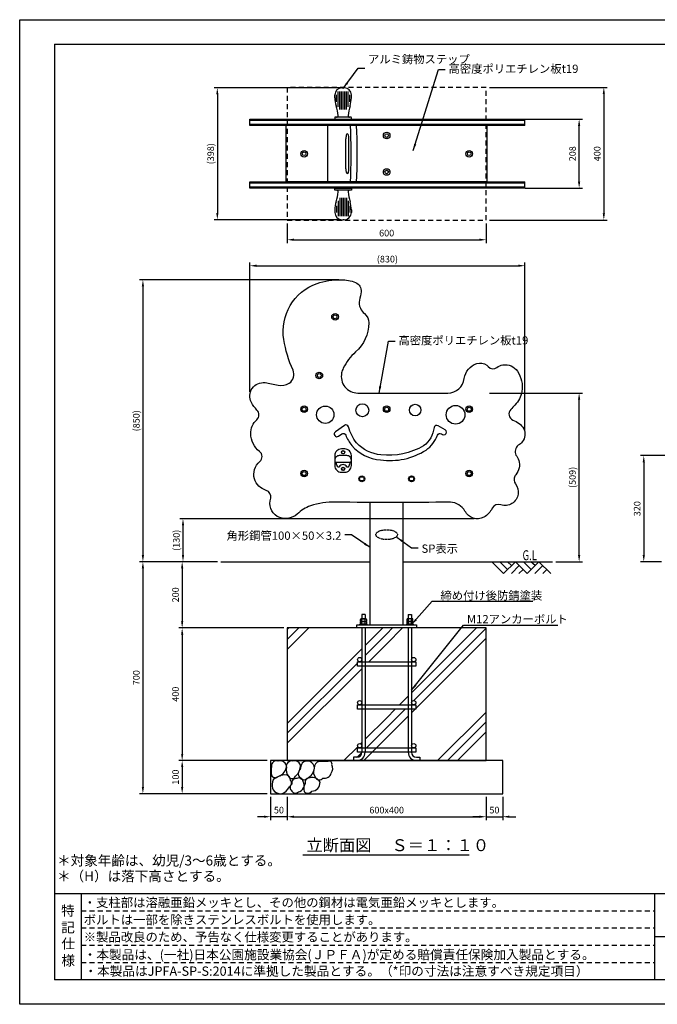
# Model space of a CAD drawing. Extents: x 0 to 4200, y 2539 to 5509.
# Drawn here: x 0 to 1923, y 2539 to 5509 of the extents above; entities that cross this region are included whole.
import ezdxf
from ezdxf.enums import TextEntityAlignment as Align

# ---------------------------------------------------------------- set-up
doc = ezdxf.new("R2010")
doc.units = 0
doc.header["$LTSCALE"] = 10
doc.header["$MEASUREMENT"] = 0
for name, pattern in [('DIMENSION', [2e-15, 1e-15, 1e-15]), ('HIDDEN', [0.375, 0.25, -0.125]), ('HIDS', [2.5, 1.5, -1])]:
    doc.linetypes.add(name, pattern=pattern)
doc.layers.get('0').update_dxf_attribs({"linetype": 'CONTINUOUS'})
doc.layers.get('Defpoints').update_dxf_attribs({"linetype": 'CONTINUOUS'})
for name, color, linetype in [('3', 4, 'CONTINUOUS'), ('9図面文字', 7, 'CONTINUOUS'), ('9図面枠', 5, 'CONTINUOUS'), ('GL', 6, 'CONTINUOUS'), ('hidden', 71, 'HIDDEN'), ('SCALE', 3, 'CONTINUOUS'), ('TEXT_0', 7, 'CONTINUOUS'), ('アルミステップ', 254, 'CONTINUOUS'), ('基準線', 7, 'CONTINUOUS')]:
    doc.layers.add(name, color=color, linetype=linetype)
doc.layers.add('ASKPAPERSIZE', color=7, linetype='CONTINUOUS', plot=False)
doc.layers.add('非表示破線', color=7, linetype='CONTINUOUS', plot=False)
doc.styles.add('SMP-SET', font='simplex.shx', dxfattribs={"width": 0.7, "bigfont": 'bigfont.shx'})
doc.styles.add('STD', font='TXT', dxfattribs={"bigfont": 'BIGFONT'})
doc.styles.add('STYLE1', font='txt')
doc.dimstyles.new('ASKSTANDARD', dxfattribs={"dimscale": 20, "dimtxt": 2, "dimasz": 1.5, "dimexe": 1, "dimexo": 1, "dimgap": 1, "dimtad": 0, "dimdec": 1, "dimdsep": 46, "dimtxsty": 'STD', "dimcen": 0, "dimclrd": 3, "dimclre": 3, "dimclrt": 3, "dimadec": 0, "dimazin": 0, "dimtfac": 0.7, "dimtdec": 1, "dimtix": 1, "dimtmove": 0, "dimatfit": 3, "dimfxl": 0, "dimtvp": 1, "dimtolj": 1, "dimtzin": 0, "dimarcsym": 0})

# ---------------------------------------------------------------- blocks, each defined once
blk = doc.blocks.new('*D9')
at = {"color": 3, "linetype": 'DIMENSION', "lineweight": -2}
for p, q in [((969, 5303.8), (586.2, 5303.8)), ((596.2, 5283.8), (596.2, 4926.1)), ((969, 4906.1), (586.2, 4906.1))]:
    blk.add_line(p, q, dxfattribs=at)
at = {"color": 3, "linetype": 'DIMENSION'}
for points in [[(592.8, 5283.8), (599.5, 5283.8), (596.2, 5303.8)], [(592.8, 4926.1), (599.5, 4926.1), (596.2, 4906.1)]]:
    blk.add_solid(points, dxfattribs=at)
at = {"layer": 'Defpoints', "color": 0, "linetype": 'DIMENSION'}
for p in [(979, 5303.8), (596.2, 4906.1), (979, 4906.1)]:
    blk.add_point(p, dxfattribs=at)
at = {"color": 3, "linetype": 'DIMENSION', "insert": (576.2, 5105), "char_height": 20, "attachment_point": 5, "rotation": 90, "style": 'STD'}
blk.add_mtext('\\A1;(398)', dxfattribs=at)
blk = doc.blocks.new('*D10')
at = {"color": 3, "linetype": 'DIMENSION', "lineweight": -2}
for p, q in [((694.4, 4386.9), (694.4, 4777.2)), ((714.4, 4767.2), (1504.2, 4767.2)), ((1524.2, 4269.5), (1524.2, 4777.2))]:
    blk.add_line(p, q, dxfattribs=at)
at = {"color": 3, "linetype": 'DIMENSION'}
for points in [[(714.4, 4770.5), (714.4, 4763.8), (694.4, 4767.2)], [(1504.2, 4770.5), (1504.2, 4763.8), (1524.2, 4767.2)]]:
    blk.add_solid(points, dxfattribs=at)
at = {"layer": 'Defpoints', "color": 0, "linetype": 'DIMENSION'}
for p in [(1524.2, 4767.2), (694.4, 4376.9), (1524.2, 4259.5)]:
    blk.add_point(p, dxfattribs=at)
at = {"color": 3, "linetype": 'DIMENSION', "insert": (1109.3, 4787.2), "char_height": 20, "attachment_point": 5, "style": 'STD'}
blk.add_mtext('\\A1;(830)', dxfattribs=at)
blk = doc.blocks.new('*D11')
at = {"color": 3, "linetype": 'DIMENSION', "lineweight": -2}
for p, q in [((963, 4724.7), (361.7, 4724.7)), ((371.7, 4704.7), (371.7, 3894.2))]:
    blk.add_line(p, q, dxfattribs=at)
at = {"color": 3, "linetype": 'DIMENSION'}
for points in [[(368.3, 4704.7), (375, 4704.7), (371.7, 4724.7)], [(368.3, 3894.2), (375, 3894.2), (371.7, 3874.2)]]:
    blk.add_solid(points, dxfattribs=at)
at = {"layer": 'Defpoints', "color": 0, "linetype": 'DIMENSION'}
for p in [(973, 4724.7), (371.7, 3874.2), (371.7, 3874.2)]:
    blk.add_point(p, dxfattribs=at)
at = {"color": 3, "linetype": 'DIMENSION', "insert": (351.7, 4299.5), "char_height": 20, "attachment_point": 5, "rotation": 90, "style": 'STD'}
blk.add_mtext('\\A1;(850)', dxfattribs=at)
blk = doc.blocks.new('*D12')
at = {"color": 3, "linetype": 'DIMENSION', "lineweight": -2}
for p, q in [((1370.9, 4003.8), (482.6, 4003.8)), ((492.6, 3983.8), (492.6, 3894.2)), ((597, 3874.2), (482.6, 3874.2))]:
    blk.add_line(p, q, dxfattribs=at)
at = {"color": 3, "linetype": 'DIMENSION'}
for points in [[(489.3, 3983.8), (496, 3983.8), (492.6, 4003.8)], [(489.3, 3894.2), (496, 3894.2), (492.6, 3874.2)]]:
    blk.add_solid(points, dxfattribs=at)
at = {"layer": 'Defpoints', "color": 0, "linetype": 'DIMENSION'}
for p in [(1380.9, 4003.8), (492.6, 3874.2), (607, 3874.2)]:
    blk.add_point(p, dxfattribs=at)
at = {"color": 3, "linetype": 'DIMENSION', "insert": (472.6, 3939), "char_height": 20, "attachment_point": 5, "rotation": 90, "style": 'STD'}
blk.add_mtext('\\A1;(130)', dxfattribs=at)
blk = doc.blocks.new('*D13')
at = {"color": 3, "linetype": 'DIMENSION', "lineweight": -2}
for p, q in [((1417, 4383.2), (1697.6, 4383.2)), ((1687.6, 3894.2), (1687.6, 4363.2)), ((1617, 3874.2), (1697.6, 3874.2))]:
    blk.add_line(p, q, dxfattribs=at)
at = {"color": 3, "linetype": 'DIMENSION'}
for points in [[(1684.2, 4363.2), (1690.9, 4363.2), (1687.6, 4383.2)], [(1684.2, 3894.2), (1690.9, 3894.2), (1687.6, 3874.2)]]:
    blk.add_solid(points, dxfattribs=at)
at = {"layer": 'Defpoints', "color": 0, "linetype": 'DIMENSION'}
for p in [(1407, 4383.2), (1687.6, 4383.2), (1607, 3874.2)]:
    blk.add_point(p, dxfattribs=at)
at = {"color": 3, "linetype": 'DIMENSION', "insert": (1667.6, 4128.7), "char_height": 20, "attachment_point": 5, "rotation": 90, "style": 'STD'}
blk.add_mtext('\\A1;(509)', dxfattribs=at)
blk = doc.blocks.new('*D14')
at = {"color": 3, "linetype": 'DIMENSION', "lineweight": -2}
for p, q in [((2049.2, 4194.4), (1872.6, 4194.4)), ((1882.6, 4174.4), (1882.6, 3894.2)), ((1936.2, 3874.2), (1872.6, 3874.2))]:
    blk.add_line(p, q, dxfattribs=at)
at = {"color": 3, "linetype": 'DIMENSION'}
for points in [[(1879.3, 4174.4), (1885.9, 4174.4), (1882.6, 4194.4)], [(1879.3, 3894.2), (1885.9, 3894.2), (1882.6, 3874.2)]]:
    blk.add_solid(points, dxfattribs=at)
at = {"layer": 'Defpoints', "color": 0, "linetype": 'DIMENSION'}
for p in [(2059.2, 4194.4), (1882.6, 3874.2), (1946.2, 3874.2)]:
    blk.add_point(p, dxfattribs=at)
at = {"color": 3, "linetype": 'DIMENSION', "insert": (1862.6, 4034.3), "char_height": 20, "attachment_point": 5, "rotation": 90, "style": 'STD'}
blk.add_mtext('\\A1;320', dxfattribs=at)
blk = doc.blocks.new('*D18')
at = {"color": 3, "linetype": 'DIMENSION', "lineweight": -2}
for p, q in [((807, 4895), (807, 4835.6)), ((1407, 4895), (1407, 4835.6)), ((827, 4845.6), (1387, 4845.6))]:
    blk.add_line(p, q, dxfattribs=at)
at = {"color": 3, "linetype": 'DIMENSION'}
for points in [[(827, 4849), (827, 4842.3), (807, 4845.6)], [(1387, 4849), (1387, 4842.3), (1407, 4845.6)]]:
    blk.add_solid(points, dxfattribs=at)
at = {"layer": 'Defpoints', "color": 0, "linetype": 'DIMENSION'}
for p in [(807, 4905), (1407, 4905), (1407, 4845.6)]:
    blk.add_point(p, dxfattribs=at)
at = {"color": 3, "linetype": 'DIMENSION', "insert": (1107, 4865.6), "char_height": 20, "attachment_point": 5, "style": 'STD'}
blk.add_mtext('\\A1;600', dxfattribs=at)
blk = doc.blocks.new('*D19')
at = {"color": 3, "linetype": 'DIMENSION', "lineweight": -2}
for p, q in [((1417, 5305), (1772.1, 5305)), ((1762.1, 5285), (1762.1, 4925)), ((1417, 4905), (1772.1, 4905))]:
    blk.add_line(p, q, dxfattribs=at)
at = {"color": 3, "linetype": 'DIMENSION'}
for points in [[(1758.7, 5285), (1765.4, 5285), (1762.1, 5305)], [(1758.7, 4925), (1765.4, 4925), (1762.1, 4905)]]:
    blk.add_solid(points, dxfattribs=at)
at = {"layer": 'Defpoints', "color": 0, "linetype": 'DIMENSION'}
for p in [(1407, 5305), (1407, 4905), (1762.1, 4905)]:
    blk.add_point(p, dxfattribs=at)
at = {"color": 3, "linetype": 'DIMENSION', "insert": (1742.1, 5105), "char_height": 20, "attachment_point": 5, "rotation": 90, "style": 'STD'}
blk.add_mtext('\\A1;400', dxfattribs=at)
blk = doc.blocks.new('*D20')
at = {"color": 3, "linetype": 'DIMENSION', "lineweight": -2}
for p, q in [((1524.9, 5209), (1697.6, 5209)), ((1687.6, 5021), (1687.6, 5189)), ((1524.9, 5001), (1697.6, 5001))]:
    blk.add_line(p, q, dxfattribs=at)
at = {"color": 3, "linetype": 'DIMENSION'}
for points in [[(1684.2, 5189), (1690.9, 5189), (1687.6, 5209)], [(1684.2, 5021), (1690.9, 5021), (1687.6, 5001)]]:
    blk.add_solid(points, dxfattribs=at)
at = {"layer": 'Defpoints', "color": 0, "linetype": 'DIMENSION'}
for p in [(1514.9, 5209), (1687.6, 5209), (1514.9, 5001)]:
    blk.add_point(p, dxfattribs=at)
at = {"color": 3, "linetype": 'DIMENSION', "insert": (1667.6, 5105), "char_height": 20, "attachment_point": 5, "rotation": 90, "style": 'STD'}
blk.add_mtext('\\A1;208', dxfattribs=at)
blk = doc.blocks.new('*D21')
at = {"color": 3, "linetype": 'DIMENSION', "lineweight": -2}
for p, q in [((797, 3674.7), (480.1, 3674.7)), ((490.1, 3654.7), (490.1, 3294.7)), ((747, 3274.7), (480.1, 3274.7))]:
    blk.add_line(p, q, dxfattribs=at)
at = {"color": 3, "linetype": 'DIMENSION'}
for points in [[(486.8, 3654.7), (493.5, 3654.7), (490.1, 3674.7)], [(486.8, 3294.7), (493.5, 3294.7), (490.1, 3274.7)]]:
    blk.add_solid(points, dxfattribs=at)
at = {"layer": 'Defpoints', "color": 0, "linetype": 'DIMENSION'}
for p in [(807, 3674.7), (490.1, 3274.7), (757, 3274.7)]:
    blk.add_point(p, dxfattribs=at)
at = {"color": 3, "linetype": 'DIMENSION', "insert": (470.1, 3474.7), "char_height": 20, "attachment_point": 5, "rotation": 90, "style": 'STD'}
blk.add_mtext('\\A1;400', dxfattribs=at)
blk = doc.blocks.new('*D23')
at = {"color": 3, "linetype": 'DIMENSION', "lineweight": -2}
for p, q in [((807, 3164.7), (807, 3095.1)), ((1407, 3164.7), (1407, 3095.1)), ((827, 3105.1), (1387, 3105.1))]:
    blk.add_line(p, q, dxfattribs=at)
at = {"color": 3, "linetype": 'DIMENSION'}
for points in [[(827, 3108.5), (827, 3101.8), (807, 3105.1)], [(1387, 3108.5), (1387, 3101.8), (1407, 3105.1)]]:
    blk.add_solid(points, dxfattribs=at)
at = {"layer": 'Defpoints', "color": 0, "linetype": 'DIMENSION'}
for p in [(807, 3174.7), (1407, 3174.7), (1407, 3105.1)]:
    blk.add_point(p, dxfattribs=at)
at = {"color": 3, "linetype": 'DIMENSION', "insert": (1107, 3125.1), "char_height": 20, "attachment_point": 5, "style": 'STD'}
blk.add_mtext('\\A1;600x400', dxfattribs=at)
blk = doc.blocks.new('*D24')
at = {"color": 3, "linetype": 'DIMENSION', "lineweight": -2}
for p, q in [((1407, 3164.7), (1407, 3095.1)), ((1457, 3164.7), (1457, 3095.1)), ((1387, 3105.1), (1367, 3105.1)), ((1407, 3105.1), (1457, 3105.1)), ((1477, 3105.1), (1497, 3105.1))]:
    blk.add_line(p, q, dxfattribs=at)
at = {"color": 3, "linetype": 'DIMENSION'}
for points in [[(1387, 3108.5), (1387, 3101.8), (1407, 3105.1)], [(1477, 3108.5), (1477, 3101.8), (1457, 3105.1)]]:
    blk.add_solid(points, dxfattribs=at)
at = {"layer": 'Defpoints', "color": 0, "linetype": 'DIMENSION'}
for p in [(1407, 3174.7), (1457, 3174.7), (1457, 3105.1)]:
    blk.add_point(p, dxfattribs=at)
at = {"color": 3, "linetype": 'DIMENSION', "insert": (1432, 3125.1), "char_height": 20, "attachment_point": 5, "style": 'STD'}
blk.add_mtext('\\A1;50', dxfattribs=at)
blk = doc.blocks.new('*D25')
at = {"color": 3, "linetype": 'DIMENSION', "lineweight": -2}
for p, q in [((757, 3164.7), (757, 3095.1)), ((807, 3164.7), (807, 3095.1)), ((737, 3105.1), (717, 3105.1)), ((807, 3105.1), (757, 3105.1)), ((827, 3105.1), (847, 3105.1))]:
    blk.add_line(p, q, dxfattribs=at)
at = {"color": 3, "linetype": 'DIMENSION'}
for points in [[(737, 3108.5), (737, 3101.8), (757, 3105.1)], [(827, 3108.5), (827, 3101.8), (807, 3105.1)]]:
    blk.add_solid(points, dxfattribs=at)
at = {"layer": 'Defpoints', "color": 0, "linetype": 'DIMENSION'}
for p in [(757, 3174.7), (807, 3174.7), (757, 3105.1)]:
    blk.add_point(p, dxfattribs=at)
at = {"color": 3, "linetype": 'DIMENSION', "insert": (782, 3125.1), "char_height": 20, "attachment_point": 5, "style": 'STD'}
blk.add_mtext('\\A1;50', dxfattribs=at)
blk = doc.blocks.new('*D26')
at = {"color": 3, "linetype": 'DIMENSION', "lineweight": -2}
for p, q in [((597, 3874.2), (480.1, 3874.2)), ((490.1, 3854.2), (490.1, 3694.7)), ((797, 3674.7), (480.1, 3674.7))]:
    blk.add_line(p, q, dxfattribs=at)
at = {"color": 3, "linetype": 'DIMENSION'}
for points in [[(486.8, 3854.2), (493.5, 3854.2), (490.1, 3874.2)], [(486.8, 3694.7), (493.5, 3694.7), (490.1, 3674.7)]]:
    blk.add_solid(points, dxfattribs=at)
at = {"layer": 'Defpoints', "color": 0, "linetype": 'DIMENSION'}
for p in [(607, 3874.2), (490.1, 3674.7), (807, 3674.7)]:
    blk.add_point(p, dxfattribs=at)
at = {"color": 3, "linetype": 'DIMENSION', "insert": (470.1, 3774.5), "char_height": 20, "attachment_point": 5, "rotation": 90, "style": 'STD'}
blk.add_mtext('\\A1;200', dxfattribs=at)
blk = doc.blocks.new('*D27')
at = {"color": 3, "linetype": 'DIMENSION', "lineweight": -2}
for p, q in [((747, 3274.7), (480.1, 3274.7)), ((490.1, 3254.7), (490.1, 3194.7)), ((747, 3174.7), (480.1, 3174.7))]:
    blk.add_line(p, q, dxfattribs=at)
at = {"color": 3, "linetype": 'DIMENSION'}
for points in [[(486.8, 3254.7), (493.5, 3254.7), (490.1, 3274.7)], [(486.8, 3194.7), (493.5, 3194.7), (490.1, 3174.7)]]:
    blk.add_solid(points, dxfattribs=at)
at = {"layer": 'Defpoints', "color": 0, "linetype": 'DIMENSION'}
for p in [(757, 3274.7), (490.1, 3174.7), (757, 3174.7)]:
    blk.add_point(p, dxfattribs=at)
at = {"color": 3, "linetype": 'DIMENSION', "insert": (470.1, 3224.7), "char_height": 20, "attachment_point": 5, "rotation": 90, "style": 'STD'}
blk.add_mtext('\\A1;100', dxfattribs=at)
blk = doc.blocks.new('*D28')
at = {"color": 3, "linetype": 'DIMENSION', "lineweight": -2}
for p, q in [((597, 3874.2), (361.7, 3874.2)), ((371.7, 3854.2), (371.7, 3194.7)), ((747, 3174.7), (361.7, 3174.7))]:
    blk.add_line(p, q, dxfattribs=at)
at = {"color": 3, "linetype": 'DIMENSION'}
for points in [[(368.3, 3854.2), (375, 3854.2), (371.7, 3874.2)], [(368.3, 3194.7), (375, 3194.7), (371.7, 3174.7)]]:
    blk.add_solid(points, dxfattribs=at)
at = {"layer": 'Defpoints', "color": 0, "linetype": 'DIMENSION'}
for p in [(607, 3874.2), (371.7, 3174.7), (757, 3174.7)]:
    blk.add_point(p, dxfattribs=at)
at = {"color": 3, "linetype": 'DIMENSION', "insert": (351.7, 3524.5), "char_height": 20, "attachment_point": 5, "rotation": 90, "style": 'STD'}
blk.add_mtext('\\A1;700', dxfattribs=at)

msp = doc.modelspace()

# ---------------------------------------------------------------- linework, layer by layer
at = {"layer": '9図面枠', "color": 4, "linetype": 'Continuous'}
for p, q in [((105, 5435.1), (4095, 5435.1)), ((105, 5435.1), (105, 2613.6)), ((105, 2873.6), (4095, 2873.6)), ((186, 2613.6), (186, 2873.6)), ((1916, 2613.6), (1916, 2873.6)), ((1916, 2613.6), (1916, 2775.6)), ((1916, 2743.6), (4095, 2743.6)), ((4095, 2613.6), (105, 2613.6))]:
    msp.add_line(p, q, dxfattribs=at)
at = {"layer": 'ASKPAPERSIZE', "color": 4, "linetype": 'Continuous'}
msp.add_lwpolyline([(0, 2539.35), (0, 5509.35), (4200, 5509.35), (4200, 2539.35)], close=True, dxfattribs=at)
at = {"layer": 'GL', "color": 7}
for p, q in [((607.03, 3874.22, -885.3), (1057.03, 3874.22, -885.3)), ((1157.03, 3874.22, -885.3), (1607.03, 3874.22, -885.3))]:
    msp.add_line(p, q, dxfattribs=at)
at = {"layer": 'hidden', "color": 5, "linetype": 'HIDS', "elevation": -885.3}
msp.add_lwpolyline([(807.03, 4904.96), (1407.03, 4904.96), (1407.03, 5304.96), (807.03, 5304.96)], close=True, dxfattribs=at)
at = {"layer": 'hidden'}
msp.add_ellipse((1107.03, 3955.99, -885.3), major_axis=(-32.42, 0), ratio=0.4615386, dxfattribs=at)
at = {"layer": 'SCALE'}
for p, q in [((1459.32, 3839.22, -885.3), (1423.92, 3874.22, -885.3)), ((1471.27, 3850.89, -885.3), (1448.06, 3874.22, -885.3)), ((1495.17, 3874.22, -885.3), (1459.4, 3839.22, -885.3)), ((1483.22, 3862.55, -885.3), (1471.05, 3874.22, -885.3)), ((1506.98, 3862.55, -885.3), (1483.46, 3839.22, -885.3)), ((1530.58, 3839.22, -885.3), (1495.17, 3874.22, -885.3)), ((1542.53, 3850.89, -885.3), (1519.31, 3874.22, -885.3)), ((1566.43, 3874.22, -885.3), (1530.58, 3839.22, -885.3)), ((1554.48, 3862.55, -885.3), (1542.3, 3874.22, -885.3)), ((1578.09, 3862.55, -885.3), (1554.28, 3839.22, -885.3)), ((1601.83, 3839.22, -885.3), (1566.43, 3874.22, -885.3)), ((1518.78, 3850.89, -885.3), (1505.52, 3839.22, -885.3)), ((1589.75, 3850.89, -885.3), (1577.99, 3839.22, -885.3))]:
    msp.add_line(p, q, dxfattribs=at)
at = {"layer": 'SCALE', "color": 7, "linetype": 'Continuous'}
msp.add_line((854.35, 2990.1), (1356.22, 2990.1), dxfattribs=at)
at = {"layer": 'アルミステップ'}
for p, q in [((960.53, 5246.89, -885.3), (960.53, 5292.87, -885.3)), ((965.53, 5238.18, -885.3), (965.53, 5292.87, -885.3)), ((970.53, 5238.18, -885.3), (970.53, 5292.87, -885.3)), ((972.08, 5303.82, -885.3), (975.53, 5303.82, -885.3)), ((978.97, 5303.82, -885.3), (975.53, 5303.82, -885.3)), ((975.53, 5238.18, -885.3), (975.53, 5292.87, -885.3)), ((980.53, 5238.18, -885.3), (980.53, 5292.87, -885.3)), ((985.53, 5238.18, -885.3), (985.53, 5292.87, -885.3)), ((990.53, 5246.89, -885.3), (990.53, 5292.87, -885.3)), ((950.54, 5273.81, -885.3), (950.53, 5282.27, -885.3)), ((955.53, 5262.01, -885.3), (955.53, 5282.38, -885.3)), ((995.53, 5262.01, -885.3), (995.53, 5282.38, -885.3)), ((1000.51, 5273.81, -885.3), (1000.53, 5282.27, -885.3)), ((950.53, 5213.96, -885.3), (950.53, 5209.96, -885.3)), ((951.53, 5208.96, -885.3), (999.53, 5208.96, -885.3)), ((1000.53, 5209.96, -885.3), (1000.53, 5213.96, -885.3)), ((951.53, 5000.96, -885.3), (999.53, 5000.96, -885.3)), ((960.53, 4963.04, -885.3), (960.53, 4917.06, -885.3)), ((965.53, 4971.75, -885.3), (965.53, 4917.06, -885.3)), ((970.53, 4971.75, -885.3), (970.53, 4917.06, -885.3)), ((975.53, 4971.75, -885.3), (975.53, 4917.06, -885.3)), ((980.53, 4971.75, -885.3), (980.53, 4917.06, -885.3)), ((985.53, 4971.75, -885.3), (985.53, 4917.06, -885.3)), ((990.53, 4963.04, -885.3), (990.53, 4917.06, -885.3)), ((950.54, 4936.12, -885.3), (950.53, 4927.66, -885.3)), ((955.53, 4947.92, -885.3), (955.53, 4927.55, -885.3)), ((995.53, 4947.92, -885.3), (995.53, 4927.55, -885.3)), ((1000.51, 4936.12, -885.3), (1000.53, 4927.66, -885.3)), ((972.08, 4906.11, -885.3), (975.53, 4906.11, -885.3)), ((978.97, 4906.11, -885.3), (975.53, 4906.11, -885.3))]:
    msp.add_line(p, q, dxfattribs=at)
at = {"layer": 'アルミステップ', "elevation": -885.3}
for points in [[(956.05, 5214.96), (951.53, 5214.96, 0.4142136), (950.53, 5213.96), (950.53, 5209.96, 0.4142136), (951.53, 5208.96), (952.28, 5208.96)], [(990.28, 5208.96), (999.53, 5208.96, 0.4142136), (1000.53, 5209.96), (1000.53, 5213.96, 0.4142136), (999.53, 5214.96), (956.05, 5214.96)], [(956.05, 4994.96), (951.53, 4994.96, -0.4142136), (950.53, 4995.96), (950.53, 4999.96, -0.4142136), (951.53, 5000.96), (952.28, 5000.96)], [(990.28, 5000.96), (999.53, 5000.96, -0.4142136), (1000.53, 4999.96), (1000.53, 4995.96, -0.4142136), (999.53, 4994.96), (956.05, 4994.96)], [(995.68, 4172.33, -0.1427311), (991.04, 4160.07, -0.5561531), (987.03, 4160.43, 0.6165078), (964.02, 4160.43, -0.5561531), (960.02, 4160.07, -0.1427311), (955.37, 4172.33)]]:
    msp.add_lwpolyline(points, format="xyb", dxfattribs=at)
for points in [[(970.53, 4144.39), (980.53, 4144.39, 0.4142136), (1000.53, 4164.39), (1000.53, 4194.39, 0.4142136), (980.53, 4214.39), (970.53, 4214.39, 0.4142136), (950.53, 4194.39), (950.53, 4164.39, 0.4142136)], [(955.53, 4174.39), (995.53, 4174.39, 0.4142136), (1000.53, 4179.39), (1000.53, 4180.89, 0.4142136), (987.03, 4194.39), (964.03, 4194.39, 0.4142136), (950.53, 4180.89), (950.53, 4179.39, 0.4142136)]]:
    msp.add_lwpolyline(points, format="xyb", close=True, dxfattribs=at)
at = {"layer": 'アルミステップ'}
for centre in [(975.53, 4204.39, -885.3), (975.53, 4154.39, -885.3)]:
    msp.add_circle(centre, 5, dxfattribs=at)
for centre, radius, start, end in [((972.08, 5282.27, -885.3), 21.55, 90, 180), ((978.97, 5282.27, -885.3), 21.55, 360, 90), ((1042.93, 5276.59, -885.3), 92.43, 181.72211, 196.99741), ((908.12, 5276.59, -885.3), 92.43, 343.00259, 358.27789), ((805.74, 5204.09, -885.3), 155.59, 5.84141, 16.99741), ((1145.31, 5204.09, -885.3), 155.59, 163.00259, 174.15859), ((951.53, 5209.96, -885.3), 1, 180, 270), ((956.05, 5219.46, -885.3), 4.5, 270, 5.84141), ((995, 5219.46, -885.3), 4.5, 174.15859, 270), ((999.53, 5209.96, -885.3), 1, 270, 0), ((951.53, 4999.96, -885.3), 1, 90, 180), ((805.74, 5005.84, -885.3), 155.59, 343.00259, 354.15859), ((956.05, 4990.46, -885.3), 4.5, 354.15859, 90), ((995, 4990.46, -885.3), 4.5, 90, 185.84141), ((1145.31, 5005.84, -885.3), 155.59, 185.84141, 196.99741), ((999.53, 4999.96, -885.3), 1, 0, 90), ((1042.93, 4933.34, -885.3), 92.43, 163.00259, 178.27789), ((908.12, 4933.34, -885.3), 92.43, 1.72211, 16.99741), ((972.08, 4927.66, -885.3), 21.55, 180, 270), ((978.97, 4927.66, -885.3), 21.55, 270, 0)]:
    msp.add_arc(centre, radius, start, end, dxfattribs=at)
at = {"layer": '基準線'}
for p, q in [((694.27, 5208.96, -885.3), (1523.94, 5208.96, -885.3)), ((694.27, 5189.96, -885.3), (694.27, 5208.96, -885.3)), ((694.27, 5205.96, -885.3), (1523.94, 5205.96, -885.3)), ((1523.94, 5189.96, -885.3), (1523.94, 5208.96, -885.3)), ((1523.94, 5192.96, -885.3), (694.27, 5192.96, -885.3)), ((1523.94, 5189.96, -885.3), (694.27, 5189.96, -885.3)), ((1410.03, 5189.96, -885.3), (804.03, 5189.96, -885.3)), ((804.03, 5019.96, -885.3), (804.03, 5189.96, -885.3)), ((929.97, 5019.96, -885.3), (929.97, 5189.96, -885.3)), ((1410.03, 5019.96, -885.3), (1410.03, 5189.96, -885.3)), ((983.94, 5059.96, -885.3), (983.94, 5149.96, -885.3)), ((993.26, 5059.96, -885.3), (993.26, 5149.96, -885.3)), ((694.27, 5000.96, -885.3), (694.27, 5019.96, -885.3)), ((694.27, 5019.96, -885.3), (1523.94, 5019.96, -885.3)), ((1410.03, 5019.96, -885.3), (804.03, 5019.96, -885.3)), ((1523.94, 5000.96, -885.3), (1523.94, 5019.96, -885.3)), ((694.27, 5016.96, -885.3), (1523.94, 5016.96, -885.3)), ((1523.94, 5003.96, -885.3), (694.27, 5003.96, -885.3)), ((1523.94, 5000.96, -885.3), (694.27, 5000.96, -885.3)), ((1057.03, 3683.7, -885.3), (1057.03, 4053.16, -885.3)), ((1157.03, 3683.7, -885.3), (1157.03, 4052.99, -885.3)), ((1032.03, 3714.7, -885.3), (1032.03, 3702.5, -885.3)), ((1042.03, 3714.7, -885.3), (1032.03, 3714.7, -885.3)), ((1042.03, 3714.7, -885.3), (1042.03, 3702.5, -885.3)), ((1172.03, 3714.7, -885.3), (1172.03, 3702.5, -885.3)), ((1172.03, 3714.7, -885.3), (1182.03, 3714.7, -885.3)), ((1182.03, 3714.7, -885.3), (1182.03, 3702.5, -885.3)), ((1017.03, 3674.7, -885.3), (1017.03, 3683.7, -885.3)), ((1017.03, 3683.7, -885.3), (1197.03, 3683.7, -885.3)), ((1026.53, 3685.7, -885.3), (1047.53, 3685.7, -885.3)), ((1026.53, 3683.7, -885.3), (1026.53, 3685.7, -885.3)), ((1047.53, 3683.7, -885.3), (1026.53, 3683.7, -885.3)), ((1027.79, 3694.1, -885.3), (1027.79, 3700.53, -885.3)), ((1046.27, 3694.1, -885.3), (1027.79, 3694.1, -885.3)), ((1027.79, 3685.7, -885.3), (1027.79, 3692.13, -885.3)), ((1046.27, 3685.7, -885.3), (1027.79, 3685.7, -885.3)), ((1030.1, 3702.5, -885.3), (1043.96, 3702.5, -885.3)), ((1030.1, 3694.1, -885.3), (1043.96, 3694.1, -885.3)), ((1032.41, 3694.1, -885.3), (1032.41, 3700.53, -885.3)), ((1032.41, 3685.7, -885.3), (1032.41, 3692.13, -885.3)), ((1041.65, 3694.1, -885.3), (1041.65, 3700.53, -885.3)), ((1041.65, 3685.7, -885.3), (1041.65, 3692.13, -885.3)), ((1046.27, 3700.53, -885.3), (1046.27, 3694.1, -885.3)), ((1046.27, 3692.13, -885.3), (1046.27, 3685.7, -885.3)), ((1047.53, 3685.7, -885.3), (1047.53, 3683.7, -885.3)), ((1187.53, 3685.7, -885.3), (1166.53, 3685.7, -885.3)), ((1166.53, 3685.7, -885.3), (1166.53, 3683.7, -885.3)), ((1166.53, 3683.7, -885.3), (1187.53, 3683.7, -885.3)), ((1167.79, 3700.53, -885.3), (1167.79, 3694.1, -885.3)), ((1167.79, 3694.1, -885.3), (1186.27, 3694.1, -885.3)), ((1167.79, 3692.13, -885.3), (1167.79, 3685.7, -885.3)), ((1167.79, 3685.7, -885.3), (1186.27, 3685.7, -885.3)), ((1183.96, 3702.5, -885.3), (1170.1, 3702.5, -885.3)), ((1183.96, 3694.1, -885.3), (1170.1, 3694.1, -885.3)), ((1172.41, 3694.1, -885.3), (1172.41, 3700.53, -885.3)), ((1172.41, 3685.7, -885.3), (1172.41, 3692.13, -885.3)), ((1181.65, 3694.1, -885.3), (1181.65, 3700.53, -885.3)), ((1181.65, 3685.7, -885.3), (1181.65, 3692.13, -885.3)), ((1186.27, 3694.1, -885.3), (1186.27, 3700.53, -885.3)), ((1186.27, 3685.7, -885.3), (1186.27, 3692.13, -885.3)), ((1187.53, 3683.7, -885.3), (1187.53, 3685.7, -885.3)), ((1197.03, 3683.7, -885.3), (1197.03, 3674.7, -885.3)), ((807.03, 3669.58, -885.3), (812.15, 3674.7, -885.3)), ((807.03, 3639.58, -885.3), (842.15, 3674.7, -885.3)), ((807.03, 3609.58, -885.3), (872.15, 3674.7, -885.3)), ((1197.03, 3674.7, -885.3), (1017.03, 3674.7, -885.3)), ((1032.03, 3674.7, -885.3), (1032.03, 3299.7, -885.3)), ((1042.03, 3674.7, -885.3), (1042.03, 3299.7, -885.3)), ((1042.03, 3621.74, -885.3), (1094.99, 3674.7, -885.3)), ((1042.03, 3591.74, -885.3), (1107.03, 3656.74, -885.3)), ((1107.03, 3656.74, -885.3), (1124.99, 3674.7, -885.3)), ((1107.03, 3626.74, -885.3), (1154.99, 3674.7, -885.3)), ((1172.03, 3674.7, -885.3), (1172.03, 3299.7, -885.3)), ((1182.03, 3674.7, -885.3), (1182.03, 3299.7, -885.3)), ((1182.03, 3478.89, -885.3), (1377.84, 3674.7, -885.3)), ((1188.83, 3455.69, -885.3), (1407.03, 3673.89, -885.3)), ((1052.99, 3572.7, -885.3), (1107.03, 3626.74, -885.3)), ((1195.03, 3431.89, -885.3), (1407.03, 3643.89, -885.3)), ((807.03, 3386.74, -885.3), (1032.03, 3611.74, -885.3)), ((807.03, 3356.74, -885.3), (1019.03, 3568.74, -885.3)), ((807.03, 3326.74, -885.3), (1032.03, 3551.74, -885.3)), ((1145.84, 3442.7, -885.3), (1172.03, 3468.89, -885.3)), ((1107.03, 3403.89, -885.3), (1132.84, 3429.7, -885.3)), ((1107.03, 3373.89, -885.3), (1162.84, 3429.7, -885.3)), ((1182.03, 3418.89, -885.3), (1192.84, 3429.7, -885.3)), ((1260.68, 3274.7, -885.3), (1407.03, 3421.05, -885.3)), ((1042.03, 3338.89, -885.3), (1107.03, 3403.89, -885.3)), ((1107.03, 3343.89, -885.3), (1172.03, 3408.89, -885.3)), ((1290.68, 3274.7, -885.3), (1407.03, 3391.05, -885.3)), ((1045.84, 3312.7, -885.3), (1107.03, 3373.89, -885.3)), ((1320.68, 3274.7, -885.3), (1407.03, 3361.05, -885.3)), ((1028.24, 3325.11, -885.3), (1032.03, 3328.89, -885.3)), ((1037.84, 3274.7, -885.3), (1107.03, 3343.89, -885.3)), ((977.84, 3274.7, -885.3), (1019.62, 3316.49, -885.3)), ((1017.84, 3284.7, -885.3), (1032.84, 3299.7, -885.3)), ((1017.03, 3284.7, -885.3), (1007.03, 3284.7, -885.3)), ((1007.03, 3284.7, -885.3), (1007.03, 3274.7, -885.3)), ((1017.03, 3274.7, -885.3), (1007.03, 3274.7, -885.3)), ((1197.03, 3284.7, -885.3), (1207.03, 3284.7, -885.3)), ((1197.03, 3274.7, -885.3), (1207.03, 3274.7, -885.3)), ((1207.03, 3284.7, -885.3), (1207.03, 3274.7, -885.3))]:
    msp.add_line(p, q, dxfattribs=at)
at = {"layer": '基準線', "elevation": -885.3}
for points in [[(779.48, 4406.84, 0.1709525), (813.16, 4412.55, 0.3372533), (824.53, 4452.41, -0.0675839), (796.83, 4544.35, -0.3634567), (897.12, 4713.51, -0.0894935), (969.17, 4724.62, -0.1099311), (1013.14, 4716.53, -0.3302117), (1029.68, 4688.52, -0.0239884), (1025.01, 4663.63, 0.1760114), (1027.64, 4638.95, 0.0806785), (1040.03, 4622.93, -0.2086827), (1053.58, 4594.77, -0.2067384), (1013.02, 4507.02, 0.0840148), (975.77, 4458.08, 0.0480406), (971.21, 4443.7, 0.4774948), (1020.1, 4383.22), (1291.67, 4383.22, 0.3779187), (1341.27, 4426.96, -0.2922158), (1378.73, 4471.97, -0.2223631), (1409.3, 4467.14, -0.0327445), (1413.37, 4463.28, 0.4058268), (1439.33, 4460.39, -0.106876), (1457.75, 4467.91, -0.2903282), (1501.65, 4449.17, -0.1828821), (1515.14, 4387.52, -0.1556878), (1493.59, 4347.03, -0.0169744), (1481.51, 4333.5, 0.5148997), (1487.6, 4301.51, -0.1664194), (1520.58, 4275.66, -0.2856242), (1515.93, 4235.89, -0.0700969), (1504.12, 4225.81, 0.3611269), (1497.12, 4196.15, -0.0609328), (1505.71, 4180.17, -0.2510861), (1496.32, 4136.93, 0.067635), (1493.41, 4132.4, 0.2779522), (1495.92, 4108.92, -0.1663801), (1503.41, 4078.37, -0.4726098), (1451.44, 4046.12, 0.3828181), (1425.64, 4035.45, -0.1333407), (1400.02, 4008.44, -0.4166619), (1343.28, 4027.09, 0.2470888), (1299.06, 4054.03, -0.0064467), (952.73, 4054.13, 0.0824239), (877.14, 4042.91, 0.1035566), (837.22, 4018.26, -0.318229), (776.83, 4011.24, -0.3442805), (757.17, 4065.83, 0.3964665), (743.48, 4089.58, -0.2431144), (707.88, 4124.1, -0.2872044), (724.25, 4176.31, 0.4714643), (723.69, 4207.16, -0.2219163), (697.03, 4260.67, -0.2203106), (715.1, 4302.75, 0.4352187), (715.63, 4332.02, -0.0650321), (698.82, 4355.07, -0.6012833), (740.11, 4414.53, -0.0003714), (779.48, 4406.84)], [(1016.43, 4232.69, -0.1030564), (991.69, 4281.41, 0.5077935), (979.42, 4285.45), (952.2, 4265.92, 1), (961.52, 4252.92), (971.41, 4260.01, -0.4858024), (983.49, 4256.51, 0.072546), (1001.71, 4225.34, 0.2050992), (1088.47, 4181.52, 0.1787331), (1225.79, 4211.31, 0.1511743), (1260.61, 4255.97, -0.4644035), (1272.14, 4260.04), (1275.21, 4258.24, 1), (1283.31, 4272.04), (1261.9, 4284.59, 0.5338785), (1249.93, 4278.8, -0.2158489), (1218.45, 4224.3, -0.1660649), (1089.25, 4196.65, -0.1816497), (1016.43, 4232.69)]]:
    msp.add_lwpolyline(points, format="xyb", dxfattribs=at)
for points in [[(807.03, 3274.7), (1407.03, 3274.7), (1407.03, 3674.7), (807.03, 3674.7)], [(1195.03, 3559.7), (1019.03, 3559.7), (1019.03, 3572.7), (1195.03, 3572.7)], [(1195.03, 3429.7), (1019.03, 3429.7), (1019.03, 3442.7), (1195.03, 3442.7)], [(1195.03, 3299.7), (1019.03, 3299.7), (1019.03, 3312.7), (1195.03, 3312.7)], [(757.03, 3174.7), (1457.03, 3174.7), (1457.03, 3274.7), (757.03, 3274.7)]]:
    msp.add_lwpolyline(points, close=True, dxfattribs=at)
for points in [[(804.81, 3260.4, 0.4014453), (779.92, 3272.33, 0.5866054), (759.99, 3256.8, 0.1172233), (759.8, 3229.42, 0.5205671), (779.73, 3226.95, 0.3535696)], [(847.15, 3262.14, 0.3640065), (823.98, 3273.01, 0.5309996), (804.36, 3254.24, 0.2672876), (811.74, 3226.65, 0.6858087), (831.86, 3227.18, 0.2294123)], [(889.15, 3251.59, 0.6674796), (852.28, 3266.84, 0.0915089), (845.88, 3247.55, 0.4567761), (846.51, 3221.64, 0.4086459), (867.35, 3220.43, 0.2359225)], [(941.59, 3261.56, 0.7136927), (929.76, 3272.08, -0.0014097), (904.47, 3272.24, 0.390621), (888.24, 3251.16, 0.2945323), (893.32, 3221.92, 0.5205671), (914.35, 3221.74, 0.4183639), (939.66, 3236.86, 0.2920548)], [(817.19, 3214.79, 0.3838061), (800.17, 3231.65, 0.1276436), (775.12, 3223.76, 0.3658204), (761.78, 3203.63, 0.2802448), (768.91, 3181.5, 0.1805485), (789.94, 3174.35, 0.1957527), (813.6, 3194.89, 0.4246612)], [(855.51, 3211.26, 0.5205671), (836.02, 3220.56, 0.5205671), (820.98, 3203.8, 0.5205671), (820.79, 3182.76, 0.5205671), (840.72, 3180.28, 0.5205671)], [(906.12, 3209.28, 0.3602314), (876.33, 3222.44, 0.5205671), (861.29, 3205.68, 0.2332984), (858.25, 3181.16, 0.5005651), (881.03, 3182.17, 0.4002702)]]:
    msp.add_lwpolyline(points, format="xyb", close=True, dxfattribs=at)
at = {"layer": '基準線'}
for centre, radius in [((1107.03, 5159.96, -885.3), 10), ((1107.03, 5159.96, -885.3), 5.5), ((858.03, 5104.96, -885.3), 10), ((858.03, 5104.96, -885.3), 5.5), ((1356.03, 5104.96, -885.3), 10), ((1356.03, 5104.96, -885.3), 5.5), ((1107.03, 5049.96, -885.3), 10), ((1107.03, 5049.96, -885.3), 5.5), ((951.28, 4613.22, -885.3), 10), ((951.28, 4613.22, -885.3), 5.75), ((903.81, 4436.06, -885.3), 10), ((903.81, 4436.06, -885.3), 5.75), ((858.03, 4334.22, -885.3), 10), ((858.03, 4334.22, -885.3), 6), ((921.89, 4317.81, -885.3), 26.19), ((1033.65, 4331.33, -885.3), 19.52), ((1107.03, 4334.22, -885.3), 10), ((1107.03, 4334.22, -885.3), 6), ((1192.92, 4331.85, -885.3), 17.47), ((1314.79, 4317.66, -885.3), 28.1), ((1356.03, 4334.22, -885.3), 10), ((1356.03, 4334.22, -885.3), 6), ((975.53, 4204.39, -885.3), 4.5), ((975.53, 4154.39, -885.3), 4.5), ((858.03, 4140.22, -885.3), 10), ((858.03, 4140.22, -885.3), 6), ((1032.03, 4124.39, -885.3), 8.75), ((1032.03, 4124.39, -885.3), 6.5), ((1182.03, 4124.39, -885.3), 8.75), ((1182.03, 4124.39, -885.3), 6.5), ((1356.03, 4140.22, -885.3), 10), ((1356.03, 4140.22, -885.3), 6), ((1025.53, 3579.2, -885.3), 6.5), ((1188.53, 3579.2, -885.3), 6.5), ((1025.53, 3449.2, -885.3), 6.5), ((1188.53, 3449.2, -885.3), 6.5), ((1025.53, 3319.2, -885.3), 6.5), ((1188.53, 3319.2, -885.3), 6.5)]:
    msp.add_circle(centre, radius, dxfattribs=at)
for centre, radius, start, end in [((1030.1, 3700.16, -885.3), 2.34, 9.06932, 170.93068), ((1030.1, 3691.76, -885.3), 2.34, 9.06932, 170.93068), ((1037.03, 3696.1, -885.3), 6.4, 43.80181, 136.19819), ((1037.03, 3687.7, -885.3), 6.4, 43.80181, 136.19819), ((1043.96, 3700.16, -885.3), 2.34, 9.06932, 170.93068), ((1043.96, 3691.76, -885.3), 2.34, 9.06932, 170.93068), ((1170.1, 3700.16, -885.3), 2.34, 9.06932, 170.93068), ((1170.1, 3691.76, -885.3), 2.34, 9.06932, 170.93068), ((1177.03, 3696.1, -885.3), 6.4, 43.80181, 136.19819), ((1177.03, 3687.7, -885.3), 6.4, 43.80181, 136.19819), ((1183.96, 3700.16, -885.3), 2.34, 9.06932, 170.93068), ((1183.96, 3691.76, -885.3), 2.34, 9.06932, 170.93068), ((1017.03, 3299.7, -885.3), 25, 270, 0), ((1017.03, 3299.7, -885.3), 15, 270, 0), ((1197.03, 3299.7, -885.3), 25, 180, 270), ((1197.03, 3299.7, -885.3), 15, 180, 270)]:
    msp.add_arc(centre, radius, start, end, dxfattribs=at)
for centre, major_axis, ratio, start_param, end_param in [((997.14, 5104.96, -885.3), (0, -85), 0.0304493, 0, 3.1415927), ((1015.49, 5104.96, -885.3), (0, -85), 0.0304493, 0, 3.1415927), ((988.6, 5149.96, -885.3), (0, -15), 0.3105829, 1.5707963, 4.712389), ((988.6, 5059.96, -885.3), (0, -15), 0.3105829, 4.712389, 7.8539816)]:
    msp.add_ellipse(centre, major_axis=major_axis, ratio=ratio, start_param=start_param, end_param=end_param, dxfattribs=at)
at = {"layer": '非表示破線', "color": 5, "linetype": 'HIDS'}
for p, q in [((186, 2821.6), (1916, 2821.6)), ((186, 2769.6), (1916, 2769.6)), ((186, 2717.6), (1916, 2717.6)), ((186, 2665.6), (1916, 2665.6))]:
    msp.add_line(p, q, dxfattribs=at)

# ---------------------------------------------------------------- texts
at = {"color": 3, "style": 'STD'}
for s, p in [('締め付け後防錆塗装', (1269.33, 3759.94, -885.3)), ('M12アンカーボルト', (1349.16, 3688.6, -885.3))]:
    msp.add_text(s, height=25, dxfattribs=at).set_placement(p)
at = {"color": 3, "char_height": 25, "style": 'STD'}
for s, insert, attachment_point in [('\\A1;アルミ鋳物ステップ', (1050.79, 5377.69, -885.3), 7), ('\\A1;高密度ポリエチレン板t19', (1293.73, 5373.79, -885.3), 1), ('\\A1;高密度ポリエチレン板t19', (1142.57, 4554.56, -885.3), 1), ('\\A1;角形鋼管100×50×3.2', (970.56, 3940.52, -885.3), 9), ('\\A1;SP表示', (1212.14, 3901.3, -885.3), 7)]:
    msp.add_mtext(s, dxfattribs=dict(at, insert=insert, attachment_point=attachment_point))
at = {"layer": '3', "color": 7, "linetype": 'Continuous', "style": 'STYLE1'}
for s, p in [('＊対象年齢は、幼児/3～6歳とする。', (112.74, 2958.1)), ('＊（H）は落下高さとする。', (112.63, 2910.81))]:
    msp.add_text(s, height=30, dxfattribs=at).set_placement(p)
at = {"layer": '9図面文字', "color": 7, "linetype": 'Continuous', "style": 'STYLE1'}
for s, p in [('・支柱部は溶融亜鉛メッキとし、その他の鋼材は電気亜鉛メッキとします。', (193.05, 2832.69)), ('ボルトは一部を除きステンレスボルトを使用します。', (193.05, 2780.69)), ('※製品改良のため、予告なく仕様変更することがあります。', (193.05, 2728.69))]:
    msp.add_text(s, height=27.3375, dxfattribs=at).set_placement(p)
at = {"layer": '9図面文字', "style": 'STYLE1'}
for s, p in [('特', (145.5, 2821.83)), ('記', (145.8, 2771.05)), ('仕', (146.38, 2722.24)), ('様', (146.38, 2671.56))]:
    msp.add_text(s, height=30, dxfattribs=at).set_placement(p, align=Align.MIDDLE_CENTER)
at = {"layer": 'SCALE', "style": 'SMP-SET', "width": 0.7}
msp.add_text('G.L', height=30, dxfattribs=at).set_placement((1516.96, 3878.94, -885.3))
at = {"layer": 'SCALE', "color": 7, "linetype": 'Continuous', "style": 'STYLE1'}
msp.add_text('立断面図\u3000 Ｓ＝１：１０', height=36, dxfattribs=at).set_placement((864.87, 3001.33))
at = {"layer": 'TEXT_0', "color": 7, "linetype": 'Continuous', "style": 'STYLE1'}
for s, p in [('・本製品は、(一社)日本公園施設業協会(ＪＰＦＡ)が定める賠償責任保険加入製品とする。', (193.03, 2675.07)), ('・本製品はJPFA-SP-S:2014に準拠した製品とする。（*印の寸法は注意すべき規定項目）', (195.07, 2625.41))]:
    msp.add_text(s, height=28, dxfattribs=at).set_placement(p)

# ---------------------------------------------------------------- dimensions: what is measured, and where the dimension line sits
at = {"color": 7, "linetype": 'DIMENSION'}
for base, p1, p2, picture, middle in [((596.17, 4906.11, -885.3), (978.97, 5303.82, -885.3), (978.97, 4906.11, -885.3), '*D9', (576.17, 5104.96, -885.3)), ((371.66, 3874.22, -885.3), (972.98, 4724.69, -885.3), (371.66, 3874.22, -885.3), '*D11', (351.66, 4299.46, -885.3)), ((1687.57, 4383.22, -885.3), (1607.03, 3874.22, -885.3), (1407.03, 4383.22, -885.3), '*D13', (1667.57, 4128.72, -885.3)), ((492.62, 3874.22, -885.3), (1380.9, 4003.84, -885.3), (607.03, 3874.22, -885.3), '*D12', (472.62, 3939.03, -885.3))]:
    dim = msp.add_linear_dim(base=base, p1=p1, p2=p2, angle=90, text='(<>)', dimstyle='ASKSTANDARD', override={"dimscale": 10, "dimasz": 2, "dimtad": 3, "dimdec": 0, "dimpost": '<>', "dimfxl": 1.5}, dxfattribs=at)
    dim.commit()
    dim.dimension.update_dxf_attribs({"geometry": picture, "text_midpoint": middle})
for base, p1, p2, picture, middle in [((1762.06, 4904.96, -885.3), (1407.03, 5304.96, -885.3), (1407.03, 4904.96, -885.3), '*D19', (1742.06, 5104.96, -885.3)), ((1687.57, 5208.96, -885.3), (1514.94, 5000.96, -885.3), (1514.94, 5208.96, -885.3), '*D20', (1667.57, 5104.96, -885.3)), ((1882.6, 3874.22, -885.3), (2059.23, 4194.39, -885.3), (1946.23, 3874.22, -885.3), '*D14', (1862.6, 4034.31, -885.3)), ((371.66, 3174.7, -885.3), (607.03, 3874.22, -885.3), (757.03, 3174.7, -885.3), '*D28', (351.66, 3524.46, -885.3)), ((490.12, 3674.7, -885.3), (607.03, 3874.22, -885.3), (807.03, 3674.7, -885.3), '*D26', (470.12, 3774.46, -885.3)), ((490.12, 3274.7, -885.3), (807.03, 3674.7, -885.3), (757.03, 3274.7, -885.3), '*D21', (470.12, 3474.7, -885.3)), ((490.12, 3174.7, -885.3), (757.03, 3274.7, -885.3), (757.03, 3174.7, -885.3), '*D27', (470.12, 3224.7, -885.3))]:
    dim = msp.add_linear_dim(base=base, p1=p1, p2=p2, angle=90, dimstyle='ASKSTANDARD', override={"dimscale": 10, "dimasz": 2, "dimtad": 3, "dimdec": 0, "dimpost": '<>', "dimfxl": 1.5}, dxfattribs=at)
    dim.commit()
    dim.dimension.update_dxf_attribs({"geometry": picture, "text_midpoint": middle})
dim = msp.add_linear_dim(base=(1407.03, 4845.63, -885.3), p1=(807.03, 4904.96, -885.3), p2=(1407.03, 4904.96, -885.3), dimstyle='ASKSTANDARD', override={"dimscale": 10, "dimasz": 2, "dimtad": 3, "dimdec": 0, "dimpost": '<>', "dimfxl": 1.5}, dxfattribs=at)
dim.commit()
dim.dimension.update_dxf_attribs({"geometry": '*D18', "text_midpoint": (1107.03, 4865.63, -885.3)})
for base, p1, p2, text, picture, middle in [((1524.19, 4767.18, -885.3), (694.38, 4376.9, -885.3), (1524.19, 4259.51, -885.3), '(<>)', '*D10', (1109.29, 4787.18, -885.3)), ((1407.03, 3105.14, -885.3), (807.03, 3174.7, -885.3), (1407.03, 3174.7, -885.3), '<>x400', '*D23', (1107.03, 3125.14, -885.3))]:
    dim = msp.add_linear_dim(base=base, p1=p1, p2=p2, text=text, dimstyle='ASKSTANDARD', override={"dimscale": 10, "dimasz": 2, "dimtad": 3, "dimdec": 0, "dimpost": '<>', "dimfxl": 1.5}, dxfattribs=at)
    dim.commit()
    dim.dimension.update_dxf_attribs({"geometry": picture, "text_midpoint": middle})
for base, p1, p2, picture, middle in [((757.03, 3105.14, -885.3), (807.03, 3174.7, -885.3), (757.03, 3174.7, -885.3), '*D25', (782.03, 3105.14, -885.3)), ((1457.03, 3105.14, -885.3), (1407.03, 3174.7, -885.3), (1457.03, 3174.7, -885.3), '*D24', (1432.03, 3105.14, -885.3))]:
    dim = msp.add_linear_dim(base=base, p1=p1, p2=p2, dimstyle='ASKSTANDARD', override={"dimscale": 10, "dimasz": 2, "dimtad": 3, "dimdec": 0, "dimpost": '<>', "dimfxl": 1.5}, dxfattribs=at)
    dim.commit()
    dim.dimension.update_dxf_attribs({"geometry": picture, "text_midpoint": middle, "dimtype": 160})

# ---------------------------------------------------------------- leaders
at = {"color": 7, "linetype": 'DIMENSION', "annotation_type": 0, "has_hookline": 1}
for points, hookline_direction, text_width in [([(975.36, 5301.83, -885.3), (1020.79, 5362.69, -885.3), (1040.79, 5362.69, -885.3)], 0, 263.33), ([(1187.09, 5114.72, -885.3), (1263.73, 5358.79, -885.3), (1283.73, 5358.79, -885.3)], 0, 358.33), ([(1083.99, 4383.22, -885.3), (1112.57, 4539.56, -885.3), (1132.57, 4539.56, -885.3)], 0, 358.33), ([(1057.03, 3917.25, -885.3), (1000.56, 3955.52, -885.3), (980.56, 3955.52, -885.3)], 1, 332.5), ([(1137.33, 3948.03, -885.3), (1182.14, 3916.3, -885.3), (1202.14, 3916.3, -885.3)], 0, 103.33)]:
    msp.add_leader(points, dimstyle='ASKSTANDARD', override={"dimscale": 10, "dimasz": 2}, dxfattribs=dict(at, hookline_direction=hookline_direction, text_width=text_width))
at = {"color": 7, "linetype": 'DIMENSION'}
for points in [[(1182.36, 3684.84, -885.3), (1244.53, 3755.21, -885.3), (1547.74, 3755.21, -885.3)], [(1182.36, 3486.87, -885.3), (1338.65, 3683.36, -885.3), (1623.36, 3683.36, -885.3)]]:
    msp.add_leader(points, dimstyle='ASKSTANDARD', override={"dimscale": 10, "dimasz": 2, "dimclrd": 3}, dxfattribs=at)

doc.saveas('drawing.dxf')
